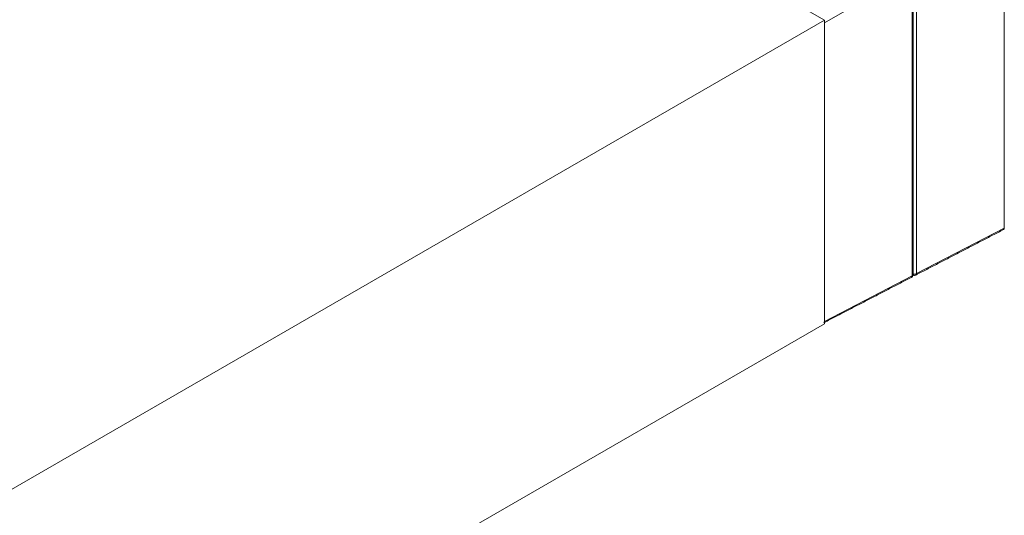
# Model space of a CAD drawing. Units: millimetres. Extents: x -61714 to -57259, y 2135 to 5285.
# Drawn here: x -59897 to -59850, y 3171 to 3195 of the extents above; entities that cross this region are included whole.
import ezdxf

# ---------------------------------------------------------------- set-up
doc = ezdxf.new("R2010")
doc.units = ezdxf.units.MM
doc.layers.get('0').update_dxf_attribs({"lineweight": 15})

msp = doc.modelspace()

# ---------------------------------------------------------------- linework, layer by layer
at = {"color": 7, "linetype": 'Continuous', "lineweight": 15}
for p, q in [((-59849.643, 3184.579), (-59849.643, 3214.848)), ((-59853.891, 3182.377), (-59853.891, 3212.396)), ((-59883.806, 3209.334), (-59858.35, 3194.639)), ((-59854.107, 3196.966), (-59858.349, 3194.517)), ((-59854.107, 3196.966), (-59854.107, 3182.263)), ((-59858.35, 3194.639), (-60465.047, 2844.4)), ((-59858.35, 3179.941), (-59858.35, 3194.639)), ((-59858.349, 3194.517), (-59858.349, 3180.064)), ((-59853.891, 3182.377), (-59849.643, 3184.579)), ((-59858.349, 3180.064), (-59854.107, 3182.263)), ((-59858.35, 3179.941), (-60465.047, 2829.702))]:
    msp.add_line(p, q, dxfattribs=at)
for centre, radius, start, end in [((-59854.18, 3182.255), 0.0736, 301.9619, 6.1687), ((-59854.181, 3182.399), 0.155, 298.7551, 299.9512), ((-59854.135, 3182.333), 0.0754, 294.3729, 354.3044), ((-59853.995, 3182.587), 0.234, 253.7598, 296.3066), ((-59853.964, 3182.369), 0.0737, 301.976, 6.1427)]:
    msp.add_arc(centre, radius, start, end, dxfattribs=at)
for centre in [(-59849.749, 3184.64), (-59858.455, 3180.126)]:
    msp.add_ellipse(centre, major_axis=(-0.075, 0.13), ratio=0.576986, start_param=3.115429, end_param=3.926729, dxfattribs=at)
for points in [[(-59854.06, 3182.326), (-59854.06, 3197.029)], [(-59853.925, 3182.307), (-59849.676, 3184.509)], [(-59858.35, 3180.011), (-59854.141, 3182.193)]]:
    msp.add_open_spline(points, degree=1, dxfattribs=at)
for points, knots in [([(-59854.142, 3182.194), (-59854.139, 3182.195), (-59854.124, 3182.201), (-59854.102, 3182.22), (-59854.087, 3182.241), (-59854.08, 3182.251)], [0, 0, 0, 0, 0.119766, 0.56155, 1, 1, 1, 1]), ([(-59854.08, 3182.251), (-59854.072, 3182.269), (-59854.061, 3182.293), (-59854.061, 3182.319), (-59854.061, 3182.326)], [0, 0, 0, 0, 0.753118, 1, 1, 1, 1]), ([(-59854.069, 3182.31), (-59854.052, 3182.302), (-59854.019, 3182.288), (-59853.967, 3182.289), (-59853.938, 3182.302), (-59853.926, 3182.308)], [0, 0, 0, 0, 0.368435, 0.726096, 1, 1, 1, 1])]:
    msp.add_open_spline(points, degree=3, knots=knots, dxfattribs=at)

doc.saveas('drawing.dxf')
